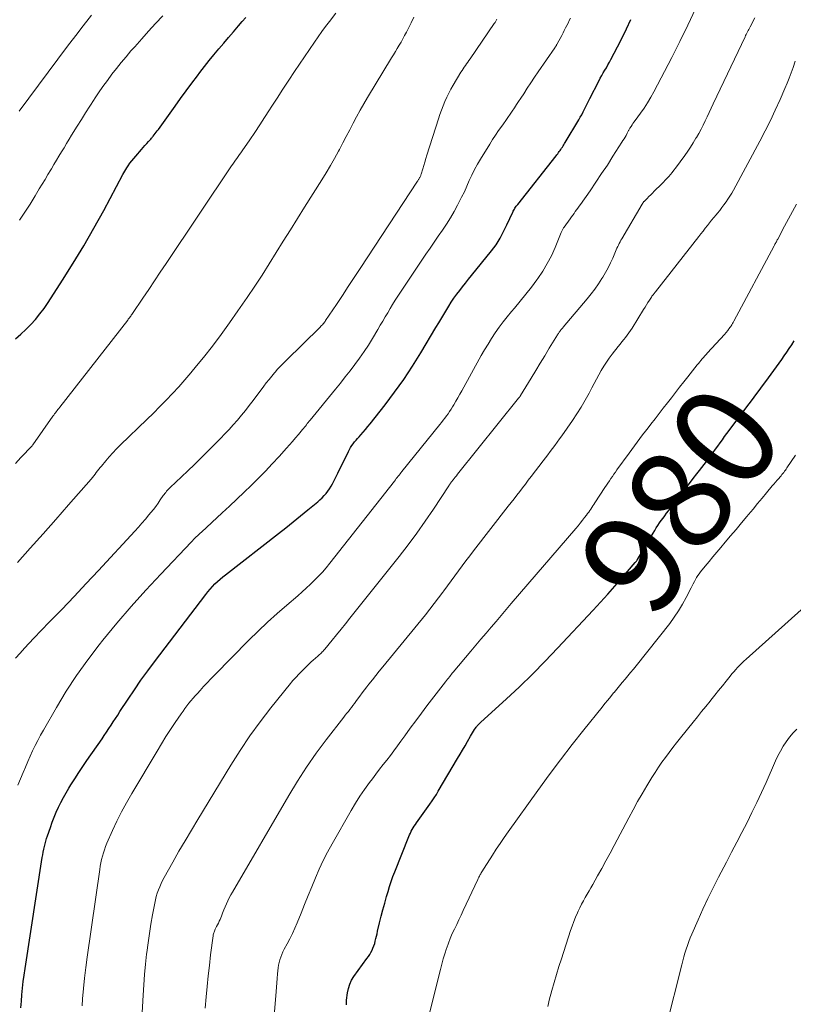
# Model space of a CAD drawing. Units: feet. Extents: x 1955000 to 1960000, y 540000 to 545002.
# Drawn here: x 1956336 to 1956488, y 540657 to 540851 of the extents above; entities that cross this region are included whole.
import ezdxf
from ezdxf.enums import TextEntityAlignment as Align

# ---------------------------------------------------------------- set-up
doc = ezdxf.new("R2010")
doc.units = ezdxf.units.FT
doc.header["$LTSCALE"] = 100
doc.header["$MEASUREMENT"] = 0
for name, color, linetype, lineweight in [('CONTOUR INDEX', 32, 'Continuous', 25), ('CONTOUR INDEX LABEL', 7, 'Continuous', 15), ('CONTOUR INTERMEDIATE', 40, 'Continuous', 15)]:
    doc.layers.add(name, color=color, linetype=linetype, lineweight=lineweight)
doc.styles.add('slant', font='romans.shx', dxfattribs={"oblique": 14.999978})

msp = doc.modelspace()

# ---------------------------------------------------------------- linework, layer by layer
at = {"layer": 'CONTOUR INDEX', "flags": 128}
for points, elevation in [([(1956334.77, 540788.05), (1956335.83, 540788.93), (1956336.84, 540789.87), (1956337.81, 540790.84), (1956338.73, 540791.86), (1956339.6, 540792.92), (1956340.42, 540794.02), (1956341.2, 540795.16), (1956344.04, 540799.56), (1956346.17, 540802.94), (1956348.24, 540806.35), (1956350.23, 540809.81), (1956352.16, 540813.31), (1956355.94, 540820.36), (1956356.12, 540820.7), (1956356.32, 540821.04), (1956356.52, 540821.37), (1956356.73, 540821.7), (1956356.97, 540822.07), (1956357.31, 540822.57), (1956357.67, 540823.06), (1956358.05, 540823.53), (1956358.44, 540824), (1956359.56, 540825.25), (1956359.92, 540825.65), (1956360.27, 540826.04), (1956360.62, 540826.43), (1956360.97, 540826.83), (1956361.42, 540827.34), (1956361.54, 540827.48), (1956361.66, 540827.62), (1956361.78, 540827.77), (1956361.9, 540827.91), (1956362.09, 540828.15), (1956362.29, 540828.42), (1956362.5, 540828.69), (1956362.7, 540828.96), (1956362.9, 540829.24), (1956366.18, 540833.79), (1956367.28, 540835.3), (1956368.39, 540836.81), (1956369.5, 540838.31), (1956370.62, 540839.8), (1956371.07, 540840.41), (1956371.98, 540841.59), (1956372.9, 540842.76), (1956373.84, 540843.91), (1956374.8, 540845.06), (1956375.76, 540846.19), (1956376.73, 540847.33), (1956377.7, 540848.46), (1956378.68, 540849.59), (1956379.41, 540850.44), (1956380.12, 540851.27)], 940), ([(1956335.87, 540656.4), (1956335.97, 540657.69), (1956336.07, 540658.98), (1956336.2, 540660.28), (1956336.34, 540661.56), (1956336.51, 540662.85), (1956336.7, 540664.13), (1956340.08, 540685.96), (1956340.17, 540686.5), (1956340.27, 540687.04), (1956340.38, 540687.58), (1956340.49, 540688.12), (1956340.63, 540688.65), (1956340.77, 540689.18), (1956340.93, 540689.7), (1956341.1, 540690.23), (1956341.66, 540691.89), (1956342.02, 540692.9), (1956342.41, 540693.89), (1956342.83, 540694.88), (1956343.27, 540695.85), (1956343.74, 540696.81), (1956344.24, 540697.76), (1956344.77, 540698.69), (1956345.32, 540699.6), (1956345.71, 540700.24), (1956346.48, 540701.46), (1956347.26, 540702.67), (1956348.05, 540703.87), (1956348.86, 540705.06), (1956351.82, 540709.34), (1956352.27, 540710), (1956352.71, 540710.66), (1956353.16, 540711.33), (1956353.59, 540711.99), (1956354.03, 540712.66), (1956354.47, 540713.33), (1956354.9, 540714), (1956355.34, 540714.67), (1956356.94, 540717.12), (1956358.19, 540718.99), (1956359.48, 540720.85), (1956360.8, 540722.68), (1956362.15, 540724.49), (1956372.23, 540737.72), (1956372.66, 540738.26), (1956373.1, 540738.79), (1956373.56, 540739.29), (1956374.04, 540739.79), (1956374.53, 540740.27), (1956375.03, 540740.73), (1956375.56, 540741.18), (1956376.09, 540741.61), (1956386.51, 540749.71), (1956387.96, 540750.86), (1956389.41, 540752.01), (1956390.85, 540753.18), (1956392.29, 540754.35), (1956394.25, 540755.98), (1956394.68, 540756.36), (1956395.1, 540756.76), (1956395.5, 540757.17), (1956395.88, 540757.6), (1956396.23, 540758.06), (1956396.57, 540758.52), (1956396.87, 540759.01), (1956397.16, 540759.5), (1956397.44, 540760.03), (1956397.71, 540760.54), (1956397.97, 540761.06), (1956398.22, 540761.58), (1956400.29, 540765.85), (1956400.5, 540766.25), (1956400.72, 540766.63), (1956400.97, 540767.01), (1956401.22, 540767.37), (1956401.5, 540767.73), (1956401.78, 540768.07), (1956402.07, 540768.41), (1956402.37, 540768.75), (1956402.72, 540769.14), (1956403.2, 540769.66), (1956403.67, 540770.2), (1956404.12, 540770.75), (1956404.57, 540771.3), (1956407.52, 540775.06), (1956409.38, 540777.53), (1956411.18, 540780.04), (1956412.89, 540782.62), (1956414.52, 540785.25), (1956417.5, 540790.23), (1956418.08, 540791.2), (1956418.66, 540792.17), (1956419.25, 540793.15), (1956419.83, 540794.12), (1956420.03, 540794.45), (1956420.53, 540795.25), (1956421.05, 540796.03), (1956421.6, 540796.79), (1956422.17, 540797.54), (1956422.75, 540798.27), (1956423.34, 540799.01), (1956423.93, 540799.74), (1956424.52, 540800.48), (1956428.46, 540805.36), (1956428.91, 540805.95), (1956429.34, 540806.55), (1956429.74, 540807.18), (1956430.12, 540807.82), (1956430.47, 540808.48), (1956430.81, 540809.14), (1956431.14, 540809.8), (1956431.46, 540810.48), (1956432.61, 540812.95), (1956432.71, 540813.15), (1956432.81, 540813.35), (1956432.93, 540813.55), (1956433.05, 540813.74), (1956433.18, 540813.93), (1956433.31, 540814.12), (1956433.45, 540814.3), (1956433.58, 540814.48), (1956441.13, 540824.02), (1956441.29, 540824.23), (1956441.45, 540824.44), (1956441.61, 540824.66), (1956441.77, 540824.87), (1956441.92, 540825.09), (1956442.07, 540825.3), (1956442.22, 540825.52), (1956442.37, 540825.74), (1956442.52, 540825.98), (1956442.67, 540826.2), (1956442.81, 540826.43), (1956442.95, 540826.66), (1956445.6, 540831.09), (1956445.9, 540831.61), (1956446.18, 540832.13), (1956446.46, 540832.66), (1956446.72, 540833.2), (1956446.98, 540833.73), (1956447.24, 540834.27), (1956447.51, 540834.8), (1956447.78, 540835.34), (1956449.54, 540838.75), (1956449.82, 540839.29), (1956450.11, 540839.82), (1956450.41, 540840.34), (1956450.72, 540840.86), (1956451.03, 540841.38), (1956451.34, 540841.91), (1956451.63, 540842.44), (1956451.91, 540842.97), (1956453.2, 540845.46), (1956454.11, 540847.25), (1956455, 540849.04), (1956455.87, 540850.85)], 960), ([(1956399.89, 540656.98), (1956399.9, 540657.13), (1956399.9, 540657.29), (1956399.9, 540657.44), (1956399.9, 540657.6), (1956399.91, 540657.75), (1956399.93, 540657.9), (1956400.11, 540659.36), (1956400.29, 540660.21), (1956400.54, 540661.03), (1956400.92, 540661.81), (1956401.38, 540662.55), (1956403.94, 540666.08), (1956404.22, 540666.47), (1956404.47, 540666.88), (1956404.71, 540667.3), (1956404.93, 540667.72), (1956405.12, 540668.16), (1956405.3, 540668.61), (1956405.45, 540669.06), (1956405.58, 540669.52), (1956405.58, 540669.54), (1956405.69, 540670.02), (1956405.81, 540670.5), (1956405.92, 540670.97), (1956406.04, 540671.45), (1956406.43, 540673.1), (1956406.75, 540674.4), (1956407.08, 540675.7), (1956407.43, 540676.99), (1956407.79, 540678.28), (1956408.08, 540679.29), (1956408.38, 540680.27), (1956408.7, 540681.25), (1956409.04, 540682.21), (1956409.41, 540683.17), (1956412.16, 540690.09), (1956412.31, 540690.44), (1956412.47, 540690.79), (1956412.65, 540691.13), (1956412.84, 540691.47), (1956413.03, 540691.8), (1956413.24, 540692.12), (1956413.45, 540692.44), (1956413.67, 540692.76), (1956416.32, 540696.49), (1956416.75, 540697.11), (1956417.17, 540697.74), (1956417.58, 540698.38), (1956417.97, 540699.03), (1956421.75, 540705.43), (1956422.24, 540706.28), (1956422.74, 540707.12), (1956423.23, 540707.97), (1956423.72, 540708.82), (1956424.32, 540709.87), (1956424.51, 540710.19), (1956424.7, 540710.51), (1956424.9, 540710.82), (1956425.1, 540711.14), (1956425.29, 540711.42), (1956425.4, 540711.59), (1956425.52, 540711.75), (1956425.64, 540711.9), (1956425.78, 540712.05), (1956425.91, 540712.2), (1956426.05, 540712.34), (1956426.2, 540712.48), (1956426.34, 540712.62), (1956431.31, 540717.15), (1956433.91, 540719.57), (1956436.47, 540722.04), (1956438.97, 540724.57), (1956441.43, 540727.14), (1956448.44, 540734.65), (1956449.88, 540736.2), (1956451.29, 540737.76), (1956452.69, 540739.34), (1956454.08, 540740.93), (1956456.71, 540743.99), (1956456.77, 540744.06), (1956456.83, 540744.14), (1956456.89, 540744.22), (1956456.95, 540744.3), (1956457, 540744.38), (1956457.06, 540744.46), (1956457.11, 540744.54), (1956457.16, 540744.63), (1956460.24, 540749.81), (1956460.54, 540750.32), (1956460.85, 540750.81), (1956461.17, 540751.31), (1956461.5, 540751.8), (1956461.83, 540752.28), (1956462.17, 540752.76), (1956462.52, 540753.23), (1956462.87, 540753.7), (1956463.24, 540754.17), (1956463.78, 540754.87), (1956464.31, 540755.57), (1956464.85, 540756.28), (1956465.38, 540756.98), (1956465.94, 540757.72), (1956466.65, 540758.66), (1956467.36, 540759.59), (1956468.08, 540760.52), (1956468.79, 540761.45), (1956469.32, 540762.13), (1956469.78, 540762.72), (1956470.23, 540763.31), (1956470.69, 540763.9), (1956471.14, 540764.5), (1956471.59, 540765.09), (1956472.04, 540765.69), (1956472.48, 540766.29), (1956472.92, 540766.9), (1956472.94, 540766.93), (1956473.39, 540767.55), (1956473.84, 540768.17), (1956474.29, 540768.78), (1956474.75, 540769.4), (1956477.14, 540772.61), (1956477.8, 540773.49), (1956478.46, 540774.37), (1956479.12, 540775.25), (1956479.79, 540776.12), (1956480.45, 540777), (1956481.11, 540777.88), (1956481.76, 540778.77), (1956482.41, 540779.66), (1956485.52, 540783.98), (1956486.03, 540784.69), (1956486.52, 540785.41), (1956487.01, 540786.13), (1956487.48, 540786.87), (1956487.94, 540787.61)], 980)]:
    msp.add_lwpolyline(points, dxfattribs=dict(at, elevation=elevation))
at = {"layer": 'CONTOUR INTERMEDIATE', "flags": 128}
for points, elevation in [([(1956347.89, 540656.78), (1956347.99, 540658.14), (1956348.17, 540660.2), (1956348.38, 540662.26), (1956348.63, 540664.32), (1956348.9, 540666.37), (1956351.37, 540683.59), (1956351.48, 540684.25), (1956351.6, 540684.91), (1956351.74, 540685.57), (1956351.89, 540686.22), (1956352.08, 540686.87), (1956352.28, 540687.51), (1956352.52, 540688.14), (1956352.77, 540688.76), (1956353.9, 540691.27), (1956354.76, 540693.13), (1956355.68, 540694.96), (1956356.65, 540696.76), (1956357.67, 540698.54), (1956362.65, 540706.9), (1956363.52, 540708.33), (1956364.4, 540709.75), (1956365.31, 540711.15), (1956366.23, 540712.54), (1956367.39, 540714.25), (1956367.76, 540714.78), (1956368.13, 540715.3), (1956368.52, 540715.81), (1956368.91, 540716.32), (1956369.31, 540716.82), (1956369.73, 540717.31), (1956370.15, 540717.79), (1956370.58, 540718.27), (1956371.11, 540718.84), (1956371.81, 540719.6), (1956372.52, 540720.35), (1956373.23, 540721.1), (1956373.95, 540721.84), (1956380.72, 540728.71), (1956382.53, 540730.5), (1956384.37, 540732.25), (1956386.25, 540733.96), (1956388.16, 540735.64), (1956390.32, 540737.48), (1956391.16, 540738.22), (1956392, 540738.97), (1956392.82, 540739.74), (1956393.62, 540740.52), (1956394.41, 540741.32), (1956395.17, 540742.14), (1956395.9, 540742.99), (1956396.61, 540743.86), (1956409.35, 540760.05), (1956409.53, 540760.28), (1956409.71, 540760.52), (1956409.9, 540760.75), (1956410.08, 540760.99), (1956410.26, 540761.22), (1956410.44, 540761.46), (1956410.62, 540761.69), (1956410.81, 540761.92), (1956418.27, 540771.16), (1956418.6, 540771.58), (1956418.93, 540772), (1956419.26, 540772.43), (1956419.58, 540772.86), (1956419.89, 540773.29), (1956420.2, 540773.73), (1956420.49, 540774.18), (1956420.77, 540774.64), (1956421.03, 540775.07), (1956421.43, 540775.75), (1956421.83, 540776.43), (1956422.22, 540777.11), (1956422.6, 540777.8), (1956426.43, 540784.74), (1956427.08, 540785.88), (1956427.75, 540787), (1956428.45, 540788.11), (1956429.17, 540789.21), (1956429.92, 540790.29), (1956430.7, 540791.34), (1956431.51, 540792.37), (1956432.35, 540793.38), (1956432.95, 540794.08), (1956434.08, 540795.44), (1956435.2, 540796.82), (1956436.28, 540798.22), (1956437.34, 540799.64), (1956437.53, 540799.9), (1956438.51, 540801.35), (1956439.41, 540802.84), (1956440.21, 540804.38), (1956440.93, 540805.97), (1956442.15, 540808.94), (1956442.21, 540809.08), (1956442.27, 540809.21), (1956442.33, 540809.35), (1956442.39, 540809.49), (1956442.46, 540809.62), (1956442.53, 540809.75), (1956442.61, 540809.87), (1956442.7, 540810), (1956443.9, 540811.66), (1956444.15, 540812.01), (1956444.4, 540812.36), (1956444.66, 540812.7), (1956444.91, 540813.05), (1956445.17, 540813.4), (1956445.42, 540813.75), (1956445.67, 540814.1), (1956445.92, 540814.45), (1956447.81, 540817.17), (1956448.96, 540818.84), (1956450.1, 540820.53), (1956451.22, 540822.23), (1956452.32, 540823.94), (1956454.08, 540826.72), (1956454.29, 540827.05), (1956454.5, 540827.39), (1956454.7, 540827.72), (1956454.89, 540828.06), (1956455.14, 540828.5), (1956455.21, 540828.62), (1956455.28, 540828.74), (1956455.34, 540828.87), (1956455.4, 540828.99), (1956455.46, 540829.11), (1956455.52, 540829.24), (1956455.59, 540829.36), (1956455.66, 540829.47), (1956455.88, 540829.83), (1956456.07, 540830.12), (1956456.26, 540830.4), (1956456.46, 540830.69), (1956456.66, 540830.97), (1956457.74, 540832.42), (1956458.45, 540833.44), (1956459.14, 540834.48), (1956459.78, 540835.55), (1956460.38, 540836.65), (1956463.89, 540843.4), (1956465.49, 540846.56), (1956467.06, 540849.75), (1956468.56, 540852.96)], 964), ([(1956334.78, 540763.5), (1956335.88, 540764.67), (1956338.06, 540767), (1956338.15, 540767.11), (1956338.16, 540767.13), (1956338.17, 540767.14), (1956338.18, 540767.16), (1956338.19, 540767.17), (1956342.17, 540772.8), (1956342.33, 540773.02), (1956342.49, 540773.25), (1956342.65, 540773.47), (1956342.82, 540773.69), (1956342.99, 540773.9), (1956343.15, 540774.12), (1956343.32, 540774.34), (1956343.49, 540774.55), (1956356.87, 540791.72), (1956356.99, 540791.87), (1956357.11, 540792.03), (1956357.23, 540792.19), (1956357.34, 540792.35), (1956357.46, 540792.51), (1956357.57, 540792.67), (1956357.69, 540792.83), (1956357.8, 540792.99), (1956359.86, 540796.06), (1956361, 540797.75), (1956362.14, 540799.45), (1956363.28, 540801.14), (1956364.42, 540802.84), (1956377.32, 540822.04), (1956377.57, 540822.41), (1956377.83, 540822.79), (1956378.09, 540823.16), (1956378.35, 540823.53), (1956378.61, 540823.9), (1956378.87, 540824.27), (1956379.13, 540824.64), (1956379.39, 540825.02), (1956380.87, 540827.18), (1956381.86, 540828.64), (1956382.84, 540830.11), (1956383.8, 540831.59), (1956384.75, 540833.08), (1956385.11, 540833.64), (1956386.24, 540835.41), (1956387.38, 540837.17), (1956388.54, 540838.91), (1956389.71, 540840.66), (1956393.61, 540846.41), (1956394.32, 540847.44), (1956395.05, 540848.47), (1956395.79, 540849.48), (1956396.54, 540850.49), (1956397.78, 540852.13)], 944), ([(1956334.83, 540725.16), (1956335.7, 540726.18), (1956336.58, 540727.18), (1956337.49, 540728.16), (1956338.41, 540729.13), (1956341.45, 540732.25), (1956343.89, 540734.78), (1956346.32, 540737.32), (1956348.73, 540739.88), (1956351.13, 540742.45), (1956358.25, 540750.15), (1956358.97, 540750.94), (1956359.68, 540751.75), (1956360.37, 540752.56), (1956361.06, 540753.38), (1956361.43, 540753.84), (1956361.92, 540754.45), (1956362.39, 540755.06), (1956362.85, 540755.69), (1956363.29, 540756.33), (1956363.87, 540757.19), (1956364.02, 540757.4), (1956364.18, 540757.61), (1956364.34, 540757.82), (1956364.5, 540758.02), (1956364.67, 540758.22), (1956364.84, 540758.41), (1956365.03, 540758.6), (1956365.21, 540758.78), (1956367.43, 540760.86), (1956368.72, 540762.08), (1956370.01, 540763.32), (1956371.27, 540764.57), (1956372.53, 540765.82), (1956375.11, 540768.43), (1956375.97, 540769.32), (1956376.81, 540770.21), (1956377.64, 540771.12), (1956378.45, 540772.05), (1956379.24, 540772.99), (1956380.02, 540773.94), (1956380.78, 540774.91), (1956381.53, 540775.89), (1956383.62, 540778.69), (1956384.14, 540779.37), (1956384.67, 540780.03), (1956385.21, 540780.69), (1956385.76, 540781.34), (1956385.86, 540781.46), (1956386.37, 540782.03), (1956386.89, 540782.6), (1956387.43, 540783.15), (1956387.97, 540783.7), (1956394.72, 540790.35), (1956394.87, 540790.5), (1956395.01, 540790.65), (1956395.16, 540790.81), (1956395.3, 540790.97), (1956395.43, 540791.13), (1956395.56, 540791.29), (1956395.69, 540791.46), (1956395.81, 540791.63), (1956397.92, 540794.81), (1956399.09, 540796.58), (1956400.26, 540798.34), (1956401.43, 540800.11), (1956402.59, 540801.88), (1956413.86, 540819.02), (1956413.93, 540819.13), (1956414.01, 540819.24), (1956414.08, 540819.35), (1956414.15, 540819.46), (1956414.23, 540819.57), (1956414.29, 540819.69), (1956414.35, 540819.8), (1956414.41, 540819.92), (1956414.46, 540820.04), (1956414.51, 540820.16), (1956414.56, 540820.29), (1956414.6, 540820.41), (1956414.91, 540821.49), (1956415.11, 540822.16), (1956415.3, 540822.82), (1956415.51, 540823.48), (1956415.72, 540824.15), (1956418.01, 540831.31), (1956418.3, 540832.18), (1956418.6, 540833.04), (1956418.92, 540833.89), (1956419.26, 540834.73), (1956419.62, 540835.56), (1956420.01, 540836.38), (1956420.44, 540837.18), (1956420.9, 540837.97), (1956422.43, 540840.48), (1956422.64, 540840.82), (1956422.86, 540841.15), (1956423.08, 540841.48), (1956423.3, 540841.81), (1956423.53, 540842.13), (1956423.76, 540842.46), (1956423.98, 540842.78), (1956424.21, 540843.11), (1956428.98, 540850.05), (1956429.06, 540850.18), (1956429.14, 540850.3), (1956429.22, 540850.43), (1956429.3, 540850.55), (1956429.37, 540850.68), (1956429.44, 540850.81), (1956429.5, 540850.94)], 952), ([(1956335.21, 540744.01), (1956337.72, 540746.84), (1956340.23, 540749.67), (1956342.73, 540752.51), (1956345.22, 540755.36), (1956349.66, 540760.44), (1956349.93, 540760.75), (1956350.19, 540761.07), (1956350.44, 540761.39), (1956350.7, 540761.71), (1956350.95, 540762.04), (1956351.2, 540762.37), (1956351.46, 540762.69), (1956351.72, 540763), (1956352.56, 540764.02), (1956353.25, 540764.83), (1956353.97, 540765.62), (1956354.7, 540766.39), (1956355.46, 540767.15), (1956360.65, 540772.16), (1956361.93, 540773.42), (1956363.21, 540774.69), (1956364.46, 540775.98), (1956365.7, 540777.29), (1956366.92, 540778.61), (1956368.12, 540779.95), (1956369.28, 540781.32), (1956370.43, 540782.71), (1956371.76, 540784.35), (1956373.52, 540786.59), (1956375.25, 540788.86), (1956376.92, 540791.17), (1956378.56, 540793.51), (1956380.38, 540796.18), (1956381.85, 540798.36), (1956383.29, 540800.55), (1956384.71, 540802.77), (1956386.1, 540805), (1956387.48, 540807.23), (1956388.87, 540809.47), (1956390.26, 540811.69), (1956391.65, 540813.92), (1956395.04, 540819.31), (1956395.9, 540820.7), (1956396.74, 540822.11), (1956397.54, 540823.53), (1956398.33, 540824.96), (1956398.51, 540825.29), (1956399.19, 540826.57), (1956399.87, 540827.85), (1956400.54, 540829.14), (1956401.21, 540830.43), (1956401.89, 540831.72), (1956402.58, 540832.99), (1956403.3, 540834.25), (1956404.04, 540835.5), (1956408.76, 540843.3), (1956409.14, 540843.92), (1956409.52, 540844.55), (1956409.9, 540845.17), (1956410.27, 540845.79), (1956410.64, 540846.42), (1956411, 540847.05), (1956411.35, 540847.7), (1956411.68, 540848.34), (1956412.1, 540849.17), (1956412.63, 540850.23), (1956413.13, 540851.31)], 948), ([(1956335.29, 540700.23), (1956336.3, 540702.7), (1956336.74, 540703.77), (1956337.2, 540704.83), (1956337.67, 540705.89), (1956338.15, 540706.94), (1956338.66, 540707.99), (1956339.18, 540709.02), (1956339.73, 540710.04), (1956340.29, 540711.05), (1956342.87, 540715.51), (1956344.8, 540718.69), (1956346.83, 540721.81), (1956349, 540724.84), (1956351.27, 540727.8), (1956352, 540728.72), (1956354.74, 540732.06), (1956357.54, 540735.35), (1956360.42, 540738.57), (1956363.36, 540741.74), (1956369.35, 540748.03), (1956369.59, 540748.29), (1956369.84, 540748.54), (1956370.09, 540748.79), (1956370.34, 540749.04), (1956370.59, 540749.28), (1956370.85, 540749.52), (1956371.1, 540749.77), (1956371.36, 540750.01), (1956375.44, 540753.77), (1956376.89, 540755.12), (1956378.33, 540756.47), (1956379.75, 540757.83), (1956381.18, 540759.2), (1956382.58, 540760.59), (1956383.96, 540762), (1956385.32, 540763.43), (1956386.66, 540764.88), (1956388.1, 540766.49), (1956388.71, 540767.16), (1956389.31, 540767.85), (1956389.89, 540768.54), (1956390.47, 540769.23), (1956391.24, 540770.16), (1956391.43, 540770.4), (1956391.63, 540770.64), (1956391.82, 540770.87), (1956392.01, 540771.11), (1956392.2, 540771.35), (1956392.39, 540771.58), (1956392.58, 540771.82), (1956392.77, 540772.05), (1956397.75, 540778.13), (1956398.72, 540779.33), (1956399.68, 540780.54), (1956400.63, 540781.76), (1956401.57, 540782.99), (1956402.49, 540784.24), (1956403.37, 540785.51), (1956404.21, 540786.81), (1956405.03, 540788.12), (1956406.08, 540789.87), (1956406.56, 540790.69), (1956407.05, 540791.51), (1956407.53, 540792.34), (1956408.01, 540793.17), (1956408.5, 540793.99), (1956408.99, 540794.81), (1956409.51, 540795.62), (1956410.03, 540796.42), (1956415.54, 540804.68), (1956416.34, 540805.87), (1956417.15, 540807.06), (1956417.97, 540808.25), (1956418.79, 540809.43), (1956419.59, 540810.62), (1956420.35, 540811.83), (1956421.07, 540813.07), (1956421.76, 540814.33), (1956422.02, 540814.83), (1956422.56, 540815.9), (1956423.09, 540816.98), (1956423.59, 540818.06), (1956424.07, 540819.16), (1956424.57, 540820.25), (1956425.09, 540821.32), (1956425.67, 540822.37), (1956426.27, 540823.4), (1956428.08, 540826.34), (1956428.65, 540827.24), (1956429.23, 540828.12), (1956429.83, 540829), (1956430.44, 540829.86), (1956430.8, 540830.35), (1956431.24, 540830.97), (1956431.67, 540831.59), (1956432.1, 540832.21), (1956432.51, 540832.84), (1956432.93, 540833.48), (1956433.34, 540834.11), (1956433.76, 540834.74), (1956434.17, 540835.37), (1956434.76, 540836.26), (1956435.47, 540837.34), (1956436.19, 540838.41), (1956436.91, 540839.48), (1956437.63, 540840.55), (1956440.89, 540845.31), (1956440.95, 540845.4), (1956441.01, 540845.49), (1956441.07, 540845.58), (1956441.13, 540845.68), (1956441.19, 540845.77), (1956441.24, 540845.87), (1956441.3, 540845.97), (1956441.35, 540846.06), (1956442.24, 540847.74), (1956442.5, 540848.22), (1956442.75, 540848.7), (1956443, 540849.19), (1956443.25, 540849.68), (1956443.49, 540850.17), (1956443.74, 540850.66), (1956443.99, 540851.15)], 956), ([(1956335.52, 540832.83), (1956345.02, 540845.58), (1956345.95, 540846.82), (1956346.9, 540848.06), (1956347.85, 540849.29), (1956348.81, 540850.51), (1956349.78, 540851.73)], 932), ([(1956335.62, 540811.37), (1956336.66, 540812.94), (1956337.67, 540814.54), (1956338.66, 540816.15), (1956339.48, 540817.52), (1956340.05, 540818.46), (1956340.61, 540819.39), (1956341.17, 540820.33), (1956341.73, 540821.27), (1956341.86, 540821.49), (1956342.36, 540822.32), (1956342.85, 540823.15), (1956343.35, 540823.98), (1956343.85, 540824.81), (1956344.35, 540825.63), (1956344.85, 540826.46), (1956345.35, 540827.29), (1956345.85, 540828.11), (1956346.94, 540829.88), (1956347.76, 540831.2), (1956348.58, 540832.51), (1956349.42, 540833.82), (1956350.26, 540835.12), (1956350.33, 540835.22), (1956351.16, 540836.46), (1956352.01, 540837.68), (1956352.88, 540838.88), (1956353.76, 540840.07), (1956354.68, 540841.24), (1956355.6, 540842.4), (1956356.56, 540843.54), (1956357.52, 540844.67), (1956358.26, 540845.51), (1956359.62, 540847.04), (1956360.99, 540848.56), (1956362.37, 540850.07), (1956363.76, 540851.57)], 936), ([(1956359.54, 540651.98), (1956359.91, 540658.91), (1956360.03, 540660.93), (1956360.19, 540662.95), (1956360.38, 540664.97), (1956360.6, 540666.98), (1956360.64, 540667.31), (1956360.87, 540669.16), (1956361.14, 540671), (1956361.43, 540672.84), (1956361.76, 540674.67), (1956362.19, 540677), (1956362.33, 540677.66), (1956362.5, 540678.31), (1956362.69, 540678.95), (1956362.91, 540679.59), (1956363.16, 540680.22), (1956363.43, 540680.83), (1956363.72, 540681.44), (1956364.04, 540682.03), (1956365.76, 540685.08), (1956366.96, 540687.19), (1956368.17, 540689.28), (1956369.41, 540691.37), (1956370.66, 540693.45), (1956377.15, 540704.11), (1956379, 540707.02), (1956380.92, 540709.88), (1956382.95, 540712.66), (1956385.05, 540715.4), (1956388.88, 540720.21), (1956389.12, 540720.5), (1956389.37, 540720.78), (1956389.62, 540721.07), (1956389.87, 540721.34), (1956390.13, 540721.61), (1956390.39, 540721.89), (1956390.65, 540722.16), (1956390.92, 540722.42), (1956392.18, 540723.69), (1956392.57, 540724.08), (1956392.97, 540724.45), (1956393.37, 540724.82), (1956393.78, 540725.18), (1956394.25, 540725.58), (1956394.43, 540725.74), (1956394.61, 540725.9), (1956394.79, 540726.07), (1956394.96, 540726.24), (1956395.13, 540726.41), (1956395.3, 540726.59), (1956395.46, 540726.77), (1956395.62, 540726.95), (1956397.08, 540728.72), (1956397.96, 540729.79), (1956398.84, 540730.87), (1956399.71, 540731.95), (1956400.58, 540733.04), (1956410.25, 540745.18), (1956412.01, 540747.46), (1956413.73, 540749.77), (1956415.39, 540752.12), (1956417.01, 540754.5), (1956420.04, 540759.12), (1956420.11, 540759.22), (1956420.17, 540759.32), (1956420.24, 540759.42), (1956420.3, 540759.52), (1956420.37, 540759.62), (1956420.44, 540759.71), (1956420.51, 540759.81), (1956420.58, 540759.9), (1956420.87, 540760.27), (1956421.09, 540760.54), (1956421.31, 540760.82), (1956421.53, 540761.09), (1956421.75, 540761.37), (1956433.76, 540776.32), (1956433.77, 540776.33), (1956433.78, 540776.35), (1956433.8, 540776.37), (1956433.81, 540776.39), (1956433.89, 540776.49), (1956433.94, 540776.55), (1956434.03, 540776.68), (1956434.04, 540776.7), (1956434.05, 540776.72), (1956434.06, 540776.73), (1956434.07, 540776.75), (1956434.12, 540776.82), (1956434.13, 540776.84), (1956434.14, 540776.85), (1956434.15, 540776.87), (1956434.16, 540776.89), (1956436.24, 540780.31), (1956437.13, 540781.78), (1956438.02, 540783.24), (1956438.91, 540784.7), (1956439.8, 540786.17), (1956441.43, 540788.84), (1956441.51, 540788.96), (1956441.59, 540789.09), (1956441.67, 540789.22), (1956441.76, 540789.34), (1956441.79, 540789.38), (1956441.86, 540789.48), (1956441.93, 540789.59), (1956442.01, 540789.69), (1956442.09, 540789.78), (1956442.13, 540789.83), (1956442.23, 540789.95), (1956442.33, 540790.07), (1956442.43, 540790.19), (1956442.53, 540790.31), (1956447.26, 540795.89), (1956448.03, 540796.85), (1956448.78, 540797.83), (1956449.48, 540798.84), (1956450.16, 540799.88), (1956450.35, 540800.19), (1956450.88, 540801.09), (1956451.39, 540802.01), (1956451.85, 540802.95), (1956452.28, 540803.91), (1956452.82, 540805.21), (1956452.96, 540805.53), (1956453.1, 540805.85), (1956453.25, 540806.17), (1956453.39, 540806.48), (1956453.55, 540806.8), (1956453.71, 540807.11), (1956453.88, 540807.42), (1956454.05, 540807.72), (1956458.07, 540814.54), (1956458.11, 540814.61), (1956458.16, 540814.68), (1956458.2, 540814.75), (1956458.25, 540814.82), (1956458.31, 540814.89), (1956458.36, 540814.96), (1956458.42, 540815.02), (1956458.47, 540815.08), (1956459.05, 540815.66), (1956459.4, 540816.01), (1956459.75, 540816.36), (1956460.1, 540816.71), (1956460.45, 540817.06), (1956461.89, 540818.49), (1956462.25, 540818.86), (1956462.61, 540819.23), (1956462.96, 540819.61), (1956463.31, 540820), (1956463.64, 540820.39), (1956463.97, 540820.78), (1956464.29, 540821.19), (1956464.6, 540821.6), (1956466.43, 540824.09), (1956467.02, 540824.92), (1956467.59, 540825.76), (1956468.13, 540826.62), (1956468.65, 540827.49), (1956468.75, 540827.65), (1956469.2, 540828.45), (1956469.64, 540829.26), (1956470.06, 540830.08), (1956470.47, 540830.91), (1956470.87, 540831.74), (1956471.27, 540832.58), (1956471.66, 540833.41), (1956472.06, 540834.24), (1956478.31, 540847.45), (1956478.42, 540847.69), (1956478.54, 540847.94), (1956478.66, 540848.19), (1956478.79, 540848.43), (1956478.91, 540848.68), (1956479.04, 540848.92), (1956479.16, 540849.16), (1956479.29, 540849.41), (1956480.24, 540851.21)], 968), ([(1956372.13, 540656.32), (1956372.32, 540658.53), (1956372.5, 540660.6), (1956372.71, 540662.68), (1956372.94, 540664.75), (1956373.19, 540666.82), (1956373.67, 540670.57), (1956373.7, 540670.76), (1956373.74, 540670.95), (1956373.79, 540671.13), (1956373.85, 540671.31), (1956373.92, 540671.49), (1956373.99, 540671.66), (1956374.07, 540671.84), (1956374.16, 540672), (1956374.36, 540672.37), (1956374.54, 540672.72), (1956374.72, 540673.08), (1956374.88, 540673.44), (1956375.04, 540673.8), (1956375.29, 540674.43), (1956375.54, 540675.04), (1956375.78, 540675.65), (1956376.04, 540676.25), (1956376.29, 540676.85), (1956376.56, 540677.45), (1956376.84, 540678.04), (1956377.14, 540678.61), (1956377.46, 540679.18), (1956388.55, 540698.18), (1956390.27, 540701), (1956392.06, 540703.77), (1956393.96, 540706.47), (1956395.93, 540709.12), (1956399.38, 540713.59), (1956399.68, 540713.97), (1956399.98, 540714.35), (1956400.28, 540714.73), (1956400.58, 540715.11), (1956400.88, 540715.49), (1956401.17, 540715.87), (1956401.46, 540716.26), (1956401.75, 540716.65), (1956402.08, 540717.11), (1956402.53, 540717.73), (1956402.99, 540718.35), (1956403.45, 540718.96), (1956403.93, 540719.56), (1956404.32, 540720.06), (1956405, 540720.92), (1956405.68, 540721.77), (1956406.36, 540722.61), (1956407.04, 540723.46), (1956415.42, 540733.75), (1956416.29, 540734.84), (1956417.15, 540735.93), (1956418, 540737.05), (1956418.83, 540738.17), (1956419.03, 540738.44), (1956419.76, 540739.43), (1956420.48, 540740.42), (1956421.21, 540741.41), (1956421.93, 540742.4), (1956422.66, 540743.39), (1956423.4, 540744.37), (1956424.14, 540745.34), (1956424.89, 540746.31), (1956431.74, 540755.1), (1956432.3, 540755.83), (1956432.86, 540756.55), (1956433.43, 540757.28), (1956433.99, 540758), (1956434.55, 540758.73), (1956435.11, 540759.46), (1956435.67, 540760.19), (1956436.23, 540760.92), (1956438.57, 540763.99), (1956439.03, 540764.6), (1956439.5, 540765.22), (1956439.97, 540765.83), (1956440.44, 540766.45), (1956440.9, 540767.07), (1956441.36, 540767.69), (1956441.81, 540768.32), (1956442.26, 540768.95), (1956444.35, 540771.95), (1956445.22, 540773.26), (1956446.06, 540774.59), (1956446.85, 540775.95), (1956447.61, 540777.32), (1956448.17, 540778.39), (1956448.62, 540779.25), (1956449.08, 540780.1), (1956449.55, 540780.95), (1956450.02, 540781.8), (1956450.52, 540782.64), (1956451.04, 540783.46), (1956451.6, 540784.25), (1956452.18, 540785.03), (1956453.37, 540786.54), (1956453.72, 540786.99), (1956454.07, 540787.43), (1956454.43, 540787.87), (1956454.78, 540788.31), (1956455.13, 540788.75), (1956455.47, 540789.2), (1956455.78, 540789.67), (1956456.09, 540790.14), (1956458.35, 540793.82), (1956458.63, 540794.27), (1956458.91, 540794.73), (1956459.2, 540795.18), (1956459.49, 540795.63), (1956459.9, 540796.25), (1956459.99, 540796.39), (1956460.08, 540796.52), (1956460.18, 540796.64), (1956460.28, 540796.77), (1956460.38, 540796.89), (1956460.48, 540797.02), (1956460.57, 540797.15), (1956460.67, 540797.27), (1956469.21, 540808.17), (1956469.63, 540808.7), (1956470.05, 540809.24), (1956470.47, 540809.78), (1956470.89, 540810.31), (1956471.31, 540810.85), (1956471.73, 540811.38), (1956472.16, 540811.9), (1956472.59, 540812.43), (1956472.88, 540812.78), (1956473.32, 540813.31), (1956473.74, 540813.85), (1956474.16, 540814.4), (1956474.56, 540814.96), (1956474.95, 540815.53), (1956475.32, 540816.1), (1956475.68, 540816.69), (1956476.01, 540817.29), (1956481.2, 540826.93), (1956482.26, 540828.95), (1956483.28, 540830.99), (1956484.26, 540833.05), (1956485.2, 540835.13), (1956486.15, 540837.28), (1956486.58, 540838.3), (1956487, 540839.32), (1956487.39, 540840.36), (1956487.76, 540841.4), (1956488.18, 540842.64)], 972), ([(1956385.39, 540651.59), (1956386.08, 540659.58), (1956386.15, 540660.45), (1956386.22, 540661.32), (1956386.29, 540662.19), (1956386.35, 540663.06), (1956386.4, 540663.69), (1956386.46, 540664.24), (1956386.54, 540664.79), (1956386.66, 540665.33), (1956386.8, 540665.86), (1956386.98, 540666.39), (1956387.18, 540666.91), (1956387.41, 540667.41), (1956387.66, 540667.91), (1956388.24, 540668.96), (1956388.78, 540669.98), (1956389.29, 540671.01), (1956389.76, 540672.06), (1956390.21, 540673.12), (1956390.96, 540675), (1956391.66, 540676.74), (1956392.37, 540678.48), (1956393.08, 540680.22), (1956393.79, 540681.95), (1956394.54, 540683.67), (1956395.33, 540685.37), (1956396.18, 540687.04), (1956397.08, 540688.68), (1956400.83, 540695.24), (1956401.67, 540696.65), (1956402.54, 540698.03), (1956403.47, 540699.38), (1956404.43, 540700.71), (1956405.01, 540701.48), (1956405.71, 540702.4), (1956406.41, 540703.32), (1956407.12, 540704.24), (1956407.83, 540705.15), (1956408.54, 540706.07), (1956409.24, 540706.99), (1956409.93, 540707.92), (1956410.61, 540708.86), (1956411.39, 540709.94), (1956412.46, 540711.42), (1956413.54, 540712.89), (1956414.64, 540714.35), (1956415.74, 540715.8), (1956419.38, 540720.54), (1956419.58, 540720.78), (1956419.77, 540721.03), (1956419.96, 540721.28), (1956420.16, 540721.53), (1956420.44, 540721.88), (1956420.49, 540721.95), (1956420.55, 540722.02), (1956420.61, 540722.09), (1956420.66, 540722.16), (1956420.72, 540722.23), (1956420.78, 540722.3), (1956420.84, 540722.37), (1956420.9, 540722.44), (1956424.37, 540726.55), (1956425.37, 540727.73), (1956426.36, 540728.9), (1956427.35, 540730.08), (1956428.34, 540731.26), (1956429.33, 540732.44), (1956430.33, 540733.61), (1956431.32, 540734.78), (1956432.32, 540735.95), (1956445.01, 540750.73), (1956445.45, 540751.25), (1956445.88, 540751.78), (1956446.31, 540752.32), (1956446.73, 540752.85), (1956447.12, 540753.36), (1956447.34, 540753.65), (1956447.56, 540753.94), (1956447.77, 540754.24), (1956447.98, 540754.54), (1956448.18, 540754.85), (1956448.38, 540755.15), (1956448.58, 540755.46), (1956448.78, 540755.76), (1956450.75, 540758.78), (1956451.04, 540759.22), (1956451.32, 540759.65), (1956451.61, 540760.09), (1956451.91, 540760.52), (1956452.2, 540760.95), (1956452.5, 540761.38), (1956452.8, 540761.8), (1956453.11, 540762.23), (1956455.5, 540765.52), (1956456.02, 540766.24), (1956456.55, 540766.96), (1956457.09, 540767.68), (1956457.62, 540768.4), (1956458.16, 540769.11), (1956458.7, 540769.83), (1956459.25, 540770.54), (1956459.79, 540771.25), (1956460.61, 540772.3), (1956461.41, 540773.34), (1956462.22, 540774.38), (1956463.02, 540775.41), (1956463.83, 540776.44), (1956464.63, 540777.48), (1956465.44, 540778.51), (1956466.25, 540779.54), (1956467.06, 540780.57), (1956468.89, 540782.88), (1956469.13, 540783.18), (1956469.38, 540783.48), (1956469.62, 540783.78), (1956469.87, 540784.08), (1956470.13, 540784.38), (1956470.38, 540784.67), (1956470.64, 540784.96), (1956470.9, 540785.25), (1956474.24, 540788.89), (1956474.36, 540789.02), (1956474.47, 540789.15), (1956474.59, 540789.28), (1956474.7, 540789.42), (1956474.81, 540789.55), (1956474.92, 540789.69), (1956475.02, 540789.83), (1956475.13, 540789.97), (1956475.37, 540790.31), (1956475.48, 540790.46), (1956475.58, 540790.6), (1956475.68, 540790.75), (1956475.77, 540790.9), (1956475.86, 540791.06), (1956475.95, 540791.21), (1956476.04, 540791.37), (1956476.13, 540791.53), (1956484.01, 540806.3), (1956484.1, 540806.47), (1956484.19, 540806.64), (1956484.28, 540806.8), (1956484.37, 540806.97), (1956484.46, 540807.14), (1956484.55, 540807.31), (1956484.64, 540807.48), (1956484.73, 540807.65), (1956486.08, 540810.2), (1956486.85, 540811.64), (1956487.63, 540813.08), (1956488.42, 540814.51)], 976), ([(1956415.63, 540652.97), (1956418.38, 540663.96), (1956418.66, 540664.99), (1956418.94, 540666.02), (1956419.26, 540667.04), (1956419.58, 540668.06), (1956419.62, 540668.18), (1956419.96, 540669.13), (1956420.32, 540670.06), (1956420.72, 540670.99), (1956421.15, 540671.9), (1956421.59, 540672.8), (1956422.02, 540673.71), (1956422.45, 540674.62), (1956422.88, 540675.53), (1956425.71, 540681.64), (1956425.79, 540681.81), (1956425.87, 540681.97), (1956425.95, 540682.13), (1956426.04, 540682.3), (1956426.12, 540682.46), (1956426.21, 540682.62), (1956426.3, 540682.77), (1956426.39, 540682.93), (1956426.65, 540683.34), (1956426.87, 540683.69), (1956427.1, 540684.05), (1956427.32, 540684.41), (1956427.55, 540684.76), (1956428.6, 540686.41), (1956429.37, 540687.58), (1956430.14, 540688.74), (1956430.94, 540689.89), (1956431.74, 540691.03), (1956437.57, 540699.18), (1956439.77, 540702.21), (1956442.01, 540705.22), (1956444.3, 540708.18), (1956446.62, 540711.12), (1956450.18, 540715.55), (1956450.75, 540716.25), (1956451.32, 540716.96), (1956451.89, 540717.66), (1956452.46, 540718.37), (1956452.53, 540718.45), (1956453.07, 540719.11), (1956453.62, 540719.76), (1956454.16, 540720.42), (1956454.71, 540721.07), (1956455.26, 540721.73), (1956455.8, 540722.39), (1956456.34, 540723.05), (1956456.87, 540723.71), (1956463.48, 540732.03), (1956464.39, 540733.24), (1956465.24, 540734.49), (1956466.02, 540735.79), (1956466.75, 540737.13), (1956467.71, 540739.03), (1956467.91, 540739.44), (1956468.12, 540739.85), (1956468.33, 540740.25), (1956468.55, 540740.66), (1956468.77, 540741.05), (1956469.01, 540741.44), (1956469.28, 540741.81), (1956469.55, 540742.17), (1956470.48, 540743.32), (1956471.23, 540744.24), (1956471.98, 540745.16), (1956472.75, 540746.07), (1956473.52, 540746.98), (1956474.4, 540748.02), (1956475.47, 540749.28), (1956476.53, 540750.54), (1956477.6, 540751.8), (1956478.65, 540753.06), (1956479.01, 540753.49), (1956479.89, 540754.54), (1956480.77, 540755.6), (1956481.65, 540756.65), (1956482.53, 540757.71), (1956483.66, 540759.07), (1956483.97, 540759.44), (1956484.29, 540759.82), (1956484.6, 540760.19), (1956484.92, 540760.56), (1956485.21, 540760.89), (1956485.38, 540761.1), (1956485.56, 540761.31), (1956485.73, 540761.53), (1956485.91, 540761.74), (1956486.07, 540761.96), (1956486.24, 540762.18), (1956486.4, 540762.41), (1956486.55, 540762.63), (1956488.2, 540765.16)], 984), ([(1956439.49, 540656.66), (1956439.63, 540657.27), (1956439.79, 540657.87), (1956440.32, 540659.81), (1956440.76, 540661.38), (1956441.22, 540662.95), (1956441.7, 540664.51), (1956442.19, 540666.06), (1956443.97, 540671.58), (1956444.28, 540672.46), (1956444.6, 540673.35), (1956444.96, 540674.22), (1956445.34, 540675.08), (1956445.5, 540675.43), (1956445.82, 540676.1), (1956446.15, 540676.77), (1956446.5, 540677.43), (1956446.87, 540678.08), (1956447.24, 540678.73), (1956447.61, 540679.38), (1956447.98, 540680.03), (1956448.35, 540680.68), (1956449.29, 540682.34), (1956450.12, 540683.83), (1956450.94, 540685.33), (1956451.75, 540686.83), (1956452.55, 540688.33), (1956455.42, 540693.79), (1956456.27, 540695.38), (1956457.15, 540696.97), (1956458.06, 540698.53), (1956459, 540700.09), (1956459.98, 540701.7), (1956460.62, 540702.71), (1956461.28, 540703.72), (1956461.96, 540704.7), (1956462.66, 540705.68), (1956463.38, 540706.64), (1956464.1, 540707.6), (1956464.84, 540708.55), (1956465.59, 540709.49), (1956468.08, 540712.6), (1956468.92, 540713.63), (1956469.75, 540714.67), (1956470.59, 540715.71), (1956471.42, 540716.74), (1956471.6, 540716.96), (1956472.35, 540717.89), (1956473.09, 540718.81), (1956473.84, 540719.75), (1956474.58, 540720.68), (1956475.35, 540721.64), (1956475.71, 540722.09), (1956476.08, 540722.53), (1956476.46, 540722.96), (1956476.85, 540723.38), (1956477.25, 540723.79), (1956477.66, 540724.19), (1956478.07, 540724.59), (1956478.5, 540724.98), (1956495.03, 540739.79)], 988), ([(1956462.79, 540652.68), (1956465.84, 540664.86), (1956466.04, 540665.63), (1956466.26, 540666.4), (1956466.48, 540667.16), (1956466.72, 540667.92), (1956466.97, 540668.67), (1956467.24, 540669.42), (1956467.53, 540670.16), (1956467.84, 540670.89), (1956469.07, 540673.7), (1956470.03, 540675.82), (1956471.01, 540677.93), (1956472.04, 540680.02), (1956473.09, 540682.09), (1956474.65, 540685.08), (1956475.67, 540687.02), (1956476.68, 540688.96), (1956477.68, 540690.91), (1956478.69, 540692.86), (1956479.67, 540694.81), (1956480.63, 540696.78), (1956481.55, 540698.77), (1956482.45, 540700.76), (1956484.3, 540704.98), (1956484.76, 540705.96), (1956485.26, 540706.92), (1956485.82, 540707.85), (1956486.41, 540708.76), (1956487.06, 540709.63), (1956487.74, 540710.47), (1956488.48, 540711.25)], 992)]:
    msp.add_lwpolyline(points, dxfattribs=dict(at, elevation=elevation))

# ---------------------------------------------------------------- texts
at = {"layer": 'CONTOUR INDEX LABEL', "style": 'slant', "oblique": 15}
msp.add_text('980', height=20, rotation=54.4975, dxfattribs=at).set_placement((1956465.52, 540756.45, 980), align=Align.MIDDLE_CENTER)

doc.saveas('drawing.dxf')
